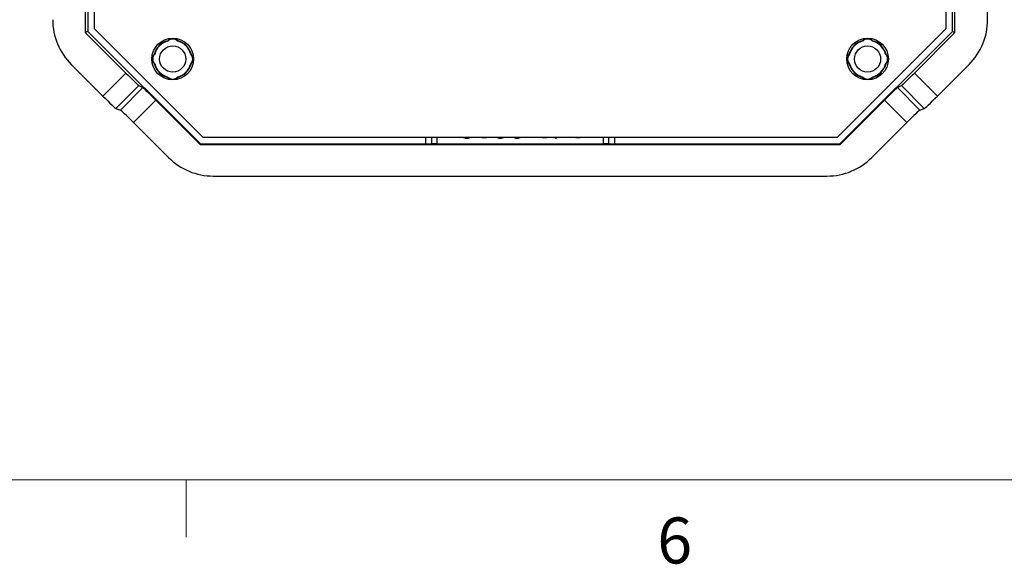
# Model space of a CAD drawing. Units: millimetres. Extents: x 9 to 423, y 3 to 277.
# Drawn here: x 99 to 153, y 4 to 34 of the extents above; entities that cross this region are included whole.
import ezdxf

# ---------------------------------------------------------------- set-up
doc = ezdxf.new("R2010")
doc.units = ezdxf.units.MM
doc.layers.add('TB', color=7, linetype='Continuous')
doc.styles.add('SLDTEXTSTYLE0', font='TXT', dxfattribs={"width": 0.75})

msp = doc.modelspace()

# ---------------------------------------------------------------- linework, layer by layer
at = {"color": 7, "linetype": 'Continuous', "lineweight": 25}
for p, q in [((102.5199249, 48.2924856), (102.5199249, 33.6420585)), ((102.8811565, 33.7916813), (102.8811567, 48.3019433)), ((149.8811605, 48.3019432), (149.8811603, 33.7916804)), ((150.2423894, 33.6420585), (150.2423894, 48.2924856)), ((102.3811572, 36.5887009), (102.3811572, 33.584579)), ((150.3811572, 33.584579), (150.3811572, 36.5887009)), ((152.1811572, 34.2882453), (152.1811572, 36.2743938)), ((108.8811563, 27.7916812), (102.8811565, 33.7916813)), ((149.8811603, 33.7916804), (143.8811602, 27.7916805)), ((102.5199249, 33.6420585), (102.3811572, 33.584579)), ((102.3811572, 33.584579), (104.6231198, 31.3426164)), ((102.5199249, 33.6420585), (108.7315299, 27.4304536)), ((144.0307845, 27.4304536), (150.2423894, 33.6420585)), ((148.1391946, 31.3426164), (150.3811572, 33.584579)), ((150.2423894, 33.6420585), (150.3811572, 33.584579)), ((101.6059322, 31.8142196), (103.3503276, 30.0698242)), ((149.4119868, 30.0698242), (151.1563822, 31.8142196)), ((103.3503276, 30.0698242), (104.6231198, 31.3426164)), ((148.1391946, 31.3426164), (149.4119868, 30.0698242)), ((105.3409541, 30.6481754), (104.0740125, 29.3812337)), ((104.3187983, 29.2995638), (105.5585471, 30.5393126)), ((105.3409541, 30.6481754), (105.5585471, 30.5393126)), ((147.2037673, 30.5393126), (147.4213602, 30.6481754)), ((147.2037673, 30.5393126), (148.4435161, 29.2995638)), ((148.6883019, 29.3812337), (147.4213602, 30.6481754)), ((104.0740125, 29.3812337), (104.3187983, 29.2995638)), ((106.2763814, 29.8448715), (105.0424832, 28.6109733)), ((106.2763814, 29.8448715), (108.7196002, 27.4016527)), ((144.0427142, 27.4016527), (146.4859329, 29.8448715)), ((147.7198312, 28.6109733), (146.4859329, 29.8448715)), ((148.4435161, 29.2995638), (148.6883019, 29.3812337)), ((105.0424832, 28.6109733), (106.9720244, 26.6814321)), ((145.79029, 26.6814321), (147.7198312, 28.6109733)), ((143.8811602, 27.7916805), (108.8811563, 27.7916812)), ((124.2888495, 27.7618727), (124.2888495, 27.7916809)), ((124.5107245, 27.7618727), (124.2888495, 27.7618727)), ((124.5277827, 27.7916809), (124.5107245, 27.7618727)), ((127.6119264, 27.7618727), (127.6119264, 27.7916808)), ((127.8338014, 27.7618727), (127.6119264, 27.7618727)), ((127.8508596, 27.7916808), (127.8338014, 27.7618727)), ((128.3350033, 27.7311035), (128.3350033, 27.7916808)), ((128.3568783, 27.7311035), (128.3350033, 27.7311035)), ((128.3984795, 27.7916808), (128.3568783, 27.7311035)), ((129.4580803, 27.7618727), (129.4580803, 27.7916808)), ((129.6799553, 27.7618727), (129.4580803, 27.7618727)), ((129.6970134, 27.7916808), (129.6799553, 27.7618727)), ((108.7315299, 27.4304536), (108.7196002, 27.4016527)), ((108.7196002, 27.4016527), (144.0427142, 27.4016527)), ((108.7315299, 27.4304536), (121.1811572, 27.4304536)), ((121.7811572, 27.4339446), (130.9811572, 27.4339446)), ((131.5811572, 27.4304536), (144.0307845, 27.4304536)), ((144.0307845, 27.4304536), (144.0427142, 27.4016527)), ((109.44605, 25.6566571), (143.3162643, 25.6566571))]:
    msp.add_line(p, q, dxfattribs=at)
at = {"color": 8, "linetype": 'Continuous', "lineweight": 25}
for p, q in [((121.1811572, 27.4304536), (121.1811572, 27.791681)), ((121.4811572, 27.791681), (121.4811572, 27.4321991)), ((121.7811572, 27.791681), (121.7811572, 27.4339446)), ((130.9811572, 27.4339446), (130.9811572, 27.7916808)), ((131.2811572, 27.4321991), (131.2811572, 27.7916808)), ((131.5811572, 27.7916808), (131.5811572, 27.4304536))]:
    msp.add_line(p, q, dxfattribs=at)
at = {"color": 7, "linetype": 'Continuous', "lineweight": 25, "flags": 128}
for points in [[(106.939268, 33.1096234), (106.933745, 33.1192284), (106.9280497, 33.1291858)], [(107.4842646, 33.1291858), (107.4783094, 33.1187752), (107.4730464, 33.1096234)], [(145.289268, 33.1096234), (145.283745, 33.1192284), (145.2780497, 33.1291858)], [(145.8342646, 33.1291858), (145.8283094, 33.1187752), (145.8230464, 33.1096234)], [(106.1936572, 32.3947932), (106.2040678, 32.388838), (106.2132196, 32.383575)], [(108.1990948, 32.383575), (108.2086998, 32.389098), (108.2186572, 32.3947932)], [(144.5436572, 32.3947932), (144.5540678, 32.388838), (144.5632196, 32.383575)], [(146.5490948, 32.383575), (146.5586998, 32.389098), (146.5686572, 32.3947932)], [(106.2132196, 31.8497966), (106.2036146, 31.8442736), (106.1936572, 31.8385784)], [(108.2186572, 31.8385784), (108.2082466, 31.8445336), (108.1990948, 31.8497966)], [(144.5632196, 31.8497966), (144.5536146, 31.8442736), (144.5436572, 31.8385784)], [(146.5686572, 31.8385784), (146.5582466, 31.8445336), (146.5490948, 31.8497966)], [(106.9280497, 31.1041858), (106.9340049, 31.1145964), (106.939268, 31.1237482)], [(107.4730464, 31.1237482), (107.4785694, 31.1141432), (107.4842646, 31.1041858)], [(145.2780497, 31.1041858), (145.2840049, 31.1145964), (145.289268, 31.1237482)], [(145.8230464, 31.1237482), (145.8285694, 31.1141432), (145.8342646, 31.1041858)]]:
    msp.add_lwpolyline(points, dxfattribs=at)
at = {"color": 7, "linetype": 'Continuous', "lineweight": 25}
for centre, radius in [((107.2061572, 32.1166858), 1.15), ((145.5561557, 32.1166851), 1.15), ((107.2061572, 32.1166858), 0.7229446), ((145.5561572, 32.1166858), 0.7229446)]:
    msp.add_circle(centre, radius, dxfattribs=at)
for centre, radius, start, end in [((107.2061572, 32.8416858), 0.4, 45.95137433, 134.04862567), ((145.5561572, 32.8416858), 0.4, 45.95137433, 134.04862567), ((107.2061572, 32.1166858), 1.05, 105.35888558, 164.64111442), ((107.2061572, 32.1166858), 1.0281804, 105.04480459, 164.95519541), ((107.2061572, 32.1166858), 1.0281804, 15.04480459, 74.95519541), ((107.2061572, 32.1166858), 1.05, 15.35888558, 74.64111442), ((145.5561572, 32.1166858), 1.05, 105.35888558, 164.64111442), ((145.5561572, 32.1166858), 1.0281804, 105.04480459, 164.95519541), ((145.5561572, 32.1166858), 1.0281804, 15.04480459, 74.95519541), ((145.5561572, 32.1166858), 1.05, 15.35888558, 74.64111442), ((106.4811572, 32.1166858), 0.4, 135.95137433, 224.04862567), ((107.9311572, 32.1166858), 0.4, 315.95137433, 44.04862567), ((144.8311572, 32.1166858), 0.4, 135.95137433, 224.04862567), ((146.2811572, 32.1166858), 0.4, 315.95137433, 44.04862567), ((107.2061572, 32.1166858), 1.05, 195.35888558, 254.64111442), ((107.2061572, 32.1166858), 1.0281804, 195.04480459, 254.95519541), ((107.2061572, 32.1166858), 1.0281804, 285.04480459, 344.95519541), ((107.2061572, 32.1166858), 1.05, 285.35888558, 344.64111442), ((145.5561572, 32.1166858), 1.05, 195.35888558, 254.64111442), ((145.5561572, 32.1166858), 1.0281804, 195.04480459, 254.95519541), ((145.5561572, 32.1166858), 1.0281804, 285.04480459, 344.95519541), ((145.5561572, 32.1166858), 1.05, 285.35888558, 344.64111442), ((107.2061572, 31.3916858), 0.4, 225.95137433, 314.04862567), ((145.5561572, 31.3916858), 0.4, 225.95137433, 314.04862567)]:
    msp.add_arc(centre, radius, start, end, dxfattribs=at)
for centre, major_axis, ratio, start_param, end_param in [((104.082357, 34.289239), (-3.234877, -1.3399299), 0.9995985666, 5.890628162, 6.6757424524), ((148.6799574, 34.289239), (3.234877, -1.3399299), 0.9995985666, 5.890628162, 6.6757424524), ((104.6354624, 31.354959), (0.7071068, -0.7071068), 0.0174550649, 4.7123889804, 6.2308254296), ((148.126852, 31.354959), (0.7071068, 0.7071068), 0.0174550649, 3.1939525312, 4.7123889804), ((106.2640388, 29.8325289), (0.7071068, -0.7071068), 0.0174550649, 1.5707963268, 3.089232776), ((146.4982755, 29.8325289), (0.7071068, 0.7071068), 0.0174550649, 0.0523598776, 1.5707963268), ((103.3688438, 30.0883405), (0.7071068, -0.7071068), 0.0261859216, 4.7123889804, 6.2308254296), ((149.3934706, 30.0883405), (0.7071068, 0.7071068), 0.0261859216, 3.1939525312, 4.7123889804), ((105.023967, 28.592457), (0.7071068, -0.7071068), 0.0261859216, 1.5707963268, 3.089232776), ((147.7383474, 28.592457), (0.7071068, 0.7071068), 0.0261859216, 0.0523598776, 1.5707963268), ((121.1811572, 27.4391811), (0.5, 0), 0.0174550649, 4.7123889804, 5.3558900892), ((121.7811572, 27.4252171), (0.5, 0), 0.0174550649, 1.5707963268, 2.2142974356), ((130.9811572, 27.4252171), (0.5, 0), 0.0174550649, 0.927295218, 1.5707963268), ((131.5811572, 27.4391811), (0.5, 0), 0.0174550649, 4.0688878716, 4.7123889804), ((109.4470438, 29.1578569), (-1.3399299, -3.234877), 0.9995985666, 5.890628162, 6.6757424524), ((143.3152706, 29.1578569), (1.3399299, -3.234877), 0.9995985666, 5.890628162, 6.6757424524)]:
    msp.add_ellipse(centre, major_axis=major_axis, ratio=ratio, start_param=start_param, end_param=end_param, dxfattribs=at)
for points, knots in [([(107.4730464, 33.1096234), (107.4404036, 33.1427068), (107.4004152, 33.1707868), (107.3091511, 33.2101699), (107.2578052, 33.221118), (107.1553419, 33.2212317), (107.1039149, 33.2104388), (107.0118451, 33.1708185), (106.9716639, 33.1424567), (106.939268, 33.1096234)], [0, 0, 0, 0, 0.25, 0.25, 0.5, 0.5, 0.75, 0.75, 1, 1, 1, 1]), ([(145.8230464, 33.1096234), (145.7904036, 33.1427068), (145.7504152, 33.1707868), (145.6591511, 33.2101699), (145.6078052, 33.221118), (145.5053419, 33.2212317), (145.4539149, 33.2104388), (145.3618451, 33.1708185), (145.3216639, 33.1424567), (145.289268, 33.1096234)], [0, 0, 0, 0, 0.25, 0.25, 0.5, 0.5, 0.75, 0.75, 1, 1, 1, 1]), ([(106.2132196, 32.383575), (106.1801361, 32.3509322), (106.1520562, 32.3109438), (106.1126731, 32.2196798), (106.101725, 32.1683339), (106.1016113, 32.0658705), (106.1124042, 32.0144436), (106.1520245, 31.9223737), (106.1803863, 31.8821926), (106.2132196, 31.8497966)], [0, 0, 0, 0, 0.25, 0.25, 0.5, 0.5, 0.75, 0.75, 1, 1, 1, 1]), ([(108.1990948, 31.8497966), (108.2321782, 31.8824394), (108.2602581, 31.9224278), (108.2996412, 32.0136919), (108.3105894, 32.0650377), (108.3107031, 32.1675011), (108.2999101, 32.2189281), (108.2602899, 32.3109979), (108.231928, 32.351179), (108.1990948, 32.383575)], [0, 0, 0, 0, 0.25, 0.25, 0.5, 0.5, 0.75, 0.75, 1, 1, 1, 1]), ([(144.5632196, 32.383575), (144.5301361, 32.3509322), (144.5020562, 32.3109438), (144.4626731, 32.2196798), (144.451725, 32.1683339), (144.4516113, 32.0658705), (144.4624042, 32.0144436), (144.5020245, 31.9223737), (144.5303863, 31.8821926), (144.5632196, 31.8497966)], [0, 0, 0, 0, 0.25, 0.25, 0.5, 0.5, 0.75, 0.75, 1, 1, 1, 1]), ([(146.5490948, 31.8497966), (146.5821782, 31.8824394), (146.6102581, 31.9224278), (146.6496412, 32.0136919), (146.6605894, 32.0650377), (146.6607031, 32.1675011), (146.6499101, 32.2189281), (146.6102899, 32.3109979), (146.581928, 32.351179), (146.5490948, 32.383575)], [0, 0, 0, 0, 0.25, 0.25, 0.5, 0.5, 0.75, 0.75, 1, 1, 1, 1]), ([(106.939268, 31.1237482), (106.9719108, 31.0906648), (107.0118992, 31.0625848), (107.1031632, 31.0232017), (107.1545091, 31.0122536), (107.2569725, 31.0121399), (107.3083994, 31.0229329), (107.4004693, 31.0625531), (107.4406504, 31.0909149), (107.4730464, 31.1237482)], [0, 0, 0, 0, 0.25, 0.25, 0.5, 0.5, 0.75, 0.75, 1, 1, 1, 1]), ([(145.289268, 31.1237482), (145.3219108, 31.0906648), (145.3618992, 31.0625848), (145.4531632, 31.0232017), (145.5045091, 31.0122536), (145.6069725, 31.0121399), (145.6583994, 31.0229329), (145.7504693, 31.0625531), (145.7906504, 31.0909149), (145.8230464, 31.1237482)], [0, 0, 0, 0, 0.25, 0.25, 0.5, 0.5, 0.75, 0.75, 1, 1, 1, 1]), ([(123.4294745, 27.7311035), (123.3801556, 27.7336859), (123.3135996, 27.7371709), (123.2619893, 27.776379), (123.248623, 27.7865333)], [0, 0, 0, 0, 0.7410148003, 1, 1, 1, 1]), ([(123.6251963, 27.7865333), (123.5980175, 27.771425), (123.5373545, 27.7377033), (123.4678429, 27.7334508), (123.4294745, 27.7311035)], [0, 0, 0, 0, 0.4480287499, 1, 1, 1, 1]), ([(125.2876476, 27.7311035), (125.2520303, 27.733432), (125.1843979, 27.7378535), (125.1253538, 27.7708933), (125.0974041, 27.7865333)], [0, 0, 0, 0, 0.5266304831, 1, 1, 1, 1]), ([(125.4752152, 27.7865333), (125.4478863, 27.7710108), (125.3897964, 27.7380165), (125.3230125, 27.7334968), (125.2876476, 27.7311035)], [0, 0, 0, 0, 0.4704582562, 1, 1, 1, 1]), ([(126.2107245, 27.7311035), (126.1751072, 27.733432), (126.1074749, 27.7378535), (126.0484307, 27.7708933), (126.020481, 27.7865333)], [0, 0, 0, 0, 0.5266304831, 1, 1, 1, 1]), ([(126.3982921, 27.7865333), (126.3709632, 27.7710108), (126.3128733, 27.7380165), (126.2460894, 27.7334968), (126.2107245, 27.7311035)], [0, 0, 0, 0, 0.4704582562, 1, 1, 1, 1])]:
    msp.add_open_spline(points, degree=3, knots=knots, dxfattribs=at)
at = {"layer": 'TB', "linetype": 'Continuous', "lineweight": 18}
for p, q in [((416.56, 8.89), (15.24, 8.89)), ((107.95, 8.89), (107.95, 5.715))]:
    msp.add_line(p, q, dxfattribs=at)

# ---------------------------------------------------------------- texts
at = {"layer": 'TB', "insert": (134.9119236, 6.8092321), "char_height": 2.54, "attachment_point": 2, "style": 'SLDTEXTSTYLE0'}
msp.add_mtext('6', dxfattribs=at)

doc.saveas('drawing.dxf')
